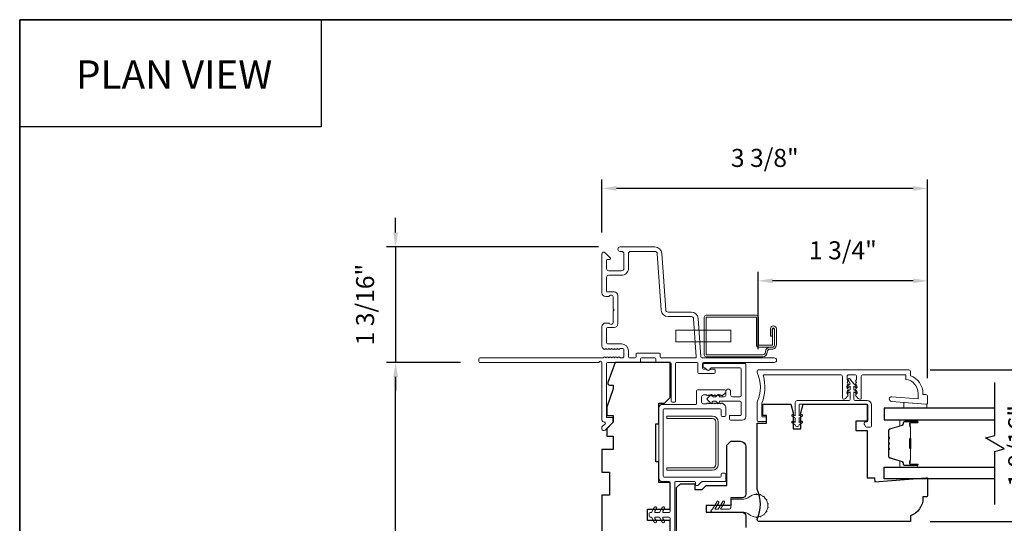
# Model space of a CAD drawing. Extents: x 2735 to 2891, y 1461 to 1520.
# Drawn here: x 2786 to 2796, y 1514 to 1520 of the extents above; entities that cross this region are included whole.
import ezdxf
from ezdxf.enums import TextEntityAlignment as Align

# ---------------------------------------------------------------- set-up
doc = ezdxf.new("R2010")
doc.units = 0
doc.header["$LTSCALE"] = 250
doc.header["$MEASUREMENT"] = 0
doc.header["$PDMODE"] = 3
doc.header["$PDSIZE"] = -2
doc.layers.get('DEFPOINTS').update_dxf_attribs({"color": 2, "linetype": 'CONTINUOUS'})
for name, color, linetype, lineweight in [('6', 6, 'CONTINUOUS', 5), ('8', 7, 'CONTINUOUS', 35), ('Butal', 9, 'CONTINUOUS', 15), ('Dimensions', 2, 'CONTINUOUS', 25), ('Frame & Sash Cladding', 3, 'CONTINUOUS', 15), ('Jamb Liner', 230, 'CONTINUOUS', 9), ('Nylon Clip', 6, 'CONTINUOUS', 15), ('Spacer Bar', 1, 'CONTINUOUS', 9), ('Sreen Frame', 30, 'CONTINUOUS', 9), ('TEXT', 7, 'CONTINUOUS', 35), ('Visible (ANSI)', 7, 'CONTINUOUS', 15), ('Weather-Strip', 6, 'CONTINUOUS', 9), ('Wood', 7, 'CONTINUOUS', 25)]:
    doc.layers.add(name, color=color, linetype=linetype, lineweight=lineweight)
doc.layers.add('7', color=7, linetype='CONTINUOUS')
doc.layers.add('Glass', color=1, linetype='CONTINUOUS')
doc.styles.add('BOLD', font='txt')
doc.styles.add('ROMANS', font='romans')
doc.dimstyles.new('LWDEC', dxfattribs={"dimscale": 0.1, "dimtxt": 2.5, "dimasz": 2, "dimexe": 1.25, "dimexo": 3, "dimgap": 2, "dimtad": 1, "dimtoh": 1, "dimdec": 4, "dimzin": 11, "dimdsep": 46, "dimlunit": 5, "dimtxsty": 'ROMANS', "dimcen": 0, "dimdle": 1.5, "dimazin": 0, "dimtfac": 0.03937, "dimtdec": 4, "dimtix": 1, "dimtmove": 0, "dimatfit": 3, "dimfxl": 0, "dimfrac": 2, "dimtzin": 0, "dimarcsym": 0})

# ---------------------------------------------------------------- blocks, each defined once
blk = doc.blocks.new('*D19')
at = {"layer": 'DEFPOINTS', "color": 0, "linetype": 'Continuous'}
for p in [(2792.278, 1517.356), (2789.944, 1516.155), (2790.82, 1516.155)]:
    blk.add_point(p, dxfattribs=at)
at = {"layer": 'Dimensions', "color": 0, "linetype": 'ByBlock', "lineweight": -2}
for p, q in [((2789.944, 1517.506), (2789.944, 1517.656)), ((2792.053, 1517.356), (2789.85, 1517.356)), ((2789.944, 1517.356), (2789.944, 1516.155)), ((2790.595, 1516.155), (2789.85, 1516.155)), ((2789.944, 1516.005), (2789.944, 1515.855))]:
    blk.add_line(p, q, dxfattribs=at)
at = {"layer": 'Dimensions', "color": 0, "linetype": 'Continuous'}
for points in [[(2789.919, 1517.506), (2789.969, 1517.506), (2789.944, 1517.356)], [(2789.919, 1516.005), (2789.969, 1516.005), (2789.944, 1516.155)]]:
    blk.add_solid(points, dxfattribs=at)
at = {"layer": 'Dimensions', "color": 0, "linetype": 'Continuous', "insert": (2789.651, 1516.756), "char_height": 0.1875, "attachment_point": 5, "rotation": 90, "style": 'ROMANS'}
blk.add_mtext('1 3/16"', dxfattribs=at)
blk = doc.blocks.new('*D20')
at = {"layer": 'DEFPOINTS', "color": 0, "linetype": 'Continuous'}
for p in [(2789.944, 1516.155), (2790.842, 1516.155), (2792.089, 1511.588)]:
    blk.add_point(p, dxfattribs=at)
at = {"layer": 'Dimensions', "color": 0, "linetype": 'ByBlock', "lineweight": -2}
for p, q in [((2790.617, 1516.155), (2789.85, 1516.155)), ((2789.944, 1511.738), (2789.944, 1516.005)), ((2791.864, 1511.588), (2789.85, 1511.588))]:
    blk.add_line(p, q, dxfattribs=at)
at = {"layer": 'Dimensions', "color": 0, "linetype": 'Continuous'}
for points in [[(2789.919, 1516.005), (2789.969, 1516.005), (2789.944, 1516.155)], [(2789.919, 1511.738), (2789.969, 1511.738), (2789.944, 1511.588)]]:
    blk.add_solid(points, dxfattribs=at)
at = {"layer": 'Dimensions', "color": 0, "linetype": 'Continuous', "insert": (2789.651, 1513.872), "char_height": 0.1875, "attachment_point": 5, "rotation": 90, "style": 'ROMANS'}
blk.add_mtext('4 9/16"', dxfattribs=at)
blk = doc.blocks.new('*D21')
at = {"layer": 'DEFPOINTS', "color": 0, "linetype": 'Continuous'}
for p in [(2793.713, 1517.003), (2793.713, 1516.067), (2795.475, 1515.766)]:
    blk.add_point(p, dxfattribs=at)
at = {"layer": 'Dimensions', "color": 0, "linetype": 'ByBlock', "lineweight": -2}
for p, q in [((2793.713, 1516.292), (2793.713, 1517.097)), ((2795.475, 1515.991), (2795.475, 1517.097)), ((2795.325, 1517.003), (2793.863, 1517.003))]:
    blk.add_line(p, q, dxfattribs=at)
at = {"layer": 'Dimensions', "color": 0, "linetype": 'Continuous'}
for points in [[(2793.863, 1517.028), (2793.863, 1516.978), (2793.713, 1517.003)], [(2795.325, 1517.028), (2795.325, 1516.978), (2795.475, 1517.003)]]:
    blk.add_solid(points, dxfattribs=at)
at = {"layer": 'Dimensions', "color": 0, "linetype": 'Continuous', "insert": (2794.594, 1517.296), "char_height": 0.1875, "attachment_point": 5, "style": 'ROMANS'}
blk.add_mtext('1 3/4"', dxfattribs=at)
blk = doc.blocks.new('*D22')
at = {"layer": 'DEFPOINTS', "color": 0, "linetype": 'Continuous'}
for p in [(2792.089, 1517.963), (2792.089, 1517.281), (2795.475, 1515.801)]:
    blk.add_point(p, dxfattribs=at)
at = {"layer": 'Dimensions', "color": 0, "linetype": 'ByBlock', "lineweight": -2}
for p, q in [((2792.089, 1517.506), (2792.089, 1518.056)), ((2795.475, 1516.026), (2795.475, 1518.056)), ((2795.325, 1517.963), (2792.239, 1517.963))]:
    blk.add_line(p, q, dxfattribs=at)
at = {"layer": 'Dimensions', "color": 0, "linetype": 'Continuous'}
for points in [[(2792.239, 1517.988), (2792.239, 1517.938), (2792.089, 1517.963)], [(2795.325, 1517.988), (2795.325, 1517.938), (2795.475, 1517.963)]]:
    blk.add_solid(points, dxfattribs=at)
at = {"layer": 'Dimensions', "color": 0, "linetype": 'Continuous', "insert": (2793.782, 1518.256), "char_height": 0.1875, "attachment_point": 5, "style": 'ROMANS'}
blk.add_mtext('3 3/8"', dxfattribs=at)
blk = doc.blocks.new('*D25')
at = {"layer": 'DEFPOINTS', "color": 0, "linetype": 'Continuous'}
for p in [(2795.278, 1516.077), (2795.278, 1514.502), (2796.724, 1514.502)]:
    blk.add_point(p, dxfattribs=at)
at = {"layer": 'Dimensions', "color": 0, "linetype": 'ByBlock', "lineweight": -2}
for p, q in [((2795.503, 1516.077), (2796.818, 1516.077)), ((2796.724, 1515.927), (2796.724, 1514.652)), ((2795.503, 1514.502), (2796.818, 1514.502))]:
    blk.add_line(p, q, dxfattribs=at)
at = {"layer": 'Dimensions', "color": 0, "linetype": 'Continuous'}
for points in [[(2796.699, 1515.927), (2796.749, 1515.927), (2796.724, 1516.077)], [(2796.699, 1514.652), (2796.749, 1514.652), (2796.724, 1514.502)]]:
    blk.add_solid(points, dxfattribs=at)
at = {"layer": 'Dimensions', "color": 0, "linetype": 'Continuous', "insert": (2796.431, 1515.289), "char_height": 0.1875, "attachment_point": 5, "rotation": 90, "style": 'ROMANS'}
blk.add_mtext('1 9/16"', dxfattribs=at)

msp = doc.modelspace()

# ---------------------------------------------------------------- linework, layer by layer
at = {"layer": '6'}
msp.add_lwpolyline([(2795.46524, 1515.72217), (2795.4554, 1515.72217), (2795.22902, 1515.73999), (2795.22902, 1515.68093), (2795.46524, 1515.68093)], close=True, dxfattribs=at)
at = {"layer": '7', "color": 1, "linetype": 'Continuous'}
msp.add_lwpolyline([(2786.03554, 1519.71655), (2789.17139, 1519.71655), (2789.17139, 1518.6047), (2786.03554, 1518.6047)], close=True, dxfattribs=at)
at = {"layer": '7', "flags": 128}
msp.add_lwpolyline([(2796.17388, 1514.68031), (2796.17388, 1515.23092), (2796.27231, 1515.25729), (2796.07546, 1515.37094), (2796.17388, 1515.39732), (2796.17388, 1515.94793)], dxfattribs=at)
at = {"layer": '8', "linetype": 'Continuous'}
msp.add_lwpolyline([(2786.03554, 1519.71655), (2805.24806, 1519.71655), (2805.24806, 1497.59065), (2786.03554, 1497.59065)], close=True, dxfattribs=at)
at = {"layer": 'Butal'}
for points in [[(2795.35932, 1515.55889), (2795.19481, 1515.55889, 0.41421356), (2795.18497, 1515.54904), (2795.18497, 1515.49688), (2795.209, 1515.50423, 0.32975055), (2795.21946, 1515.51838), (2795.21946, 1515.52306, -0.41421356), (2795.23954, 1515.54314), (2795.36916, 1515.54314), (2795.36916, 1515.54904, 0.41421356)], [(2795.35932, 1515.06735), (2795.19481, 1515.06735, -0.41421356), (2795.18497, 1515.07719), (2795.18497, 1515.12935), (2795.209, 1515.12201, -0.32975055), (2795.21946, 1515.10786), (2795.21946, 1515.10318, 0.41421356), (2795.23954, 1515.0831), (2795.36916, 1515.0831), (2795.36916, 1515.07719, -0.41421356)]]:
    msp.add_lwpolyline(points, format="xyb", close=True, dxfattribs=at)
at = {"layer": 'Frame & Sash Cladding'}
for points in [[(2792.10967, 1516.20982), (2792.10427, 1516.20499, -0.18448309), (2792.09771, 1516.20248), (2790.81959, 1516.20248, 0.41421356), (2790.80975, 1516.19264), (2790.80975, 1516.16508, 0.41421356), (2790.81959, 1516.15524), (2792.05827, 1516.15524, -0.88101769), (2792.08927, 1516.1513), (2792.08927, 1515.5587, 0.43506026), (2792.11456, 1515.53514, -0.6940335), (2792.12221, 1515.51836), (2792.09215, 1515.4883, 0.19891237), (2792.08927, 1515.48134), (2792.08927, 1515.46627, 0.66817864), (2792.12288, 1515.45235), (2792.19859, 1515.52807, 0.19891237), (2792.20148, 1515.53502), (2792.20148, 1515.57453, 0.41421356), (2792.19163, 1515.58438), (2792.13651, 1515.58438), (2792.13651, 1516.1454, -0.41421356), (2792.14636, 1516.15524), (2792.481, 1516.15524, 0.41421356), (2792.49084, 1516.16508), (2792.49084, 1516.19264, -0.41421356), (2792.50069, 1516.20248), (2792.63848, 1516.20248, -0.41421356), (2792.64832, 1516.19264), (2792.64832, 1516.16508, 0.41421356), (2792.65817, 1516.15524), (2792.79793, 1516.15524, -0.41421356), (2792.80777, 1516.1454), (2792.80777, 1515.7517, 0.41421356), (2792.81761, 1515.74186), (2792.84517, 1515.74186, 0.41421356), (2792.85502, 1515.7517), (2792.85502, 1516.1454, -0.41421356), (2792.86486, 1516.15524), (2793.07746, 1516.15524, -0.41421356), (2793.0873, 1516.1454), (2793.0873, 1516.04894, 0.41421356), (2793.09714, 1516.0391), (2793.25462, 1516.0391, 0.41421356), (2793.26446, 1516.04894), (2793.26446, 1516.0765, 0.41421356), (2793.25462, 1516.08634), (2793.22066, 1516.08634, 0.23993165), (2793.2127, 1516.08229, -0.50917508), (2793.17449, 1516.08229, 0.23993165), (2793.16653, 1516.08634), (2793.14438, 1516.08634, -0.41421356), (2793.13454, 1516.09619), (2793.13454, 1516.1454, -0.41421356), (2793.14438, 1516.15524), (2793.8806, 1516.15524, 1), (2793.8806, 1516.20248), (2793.12697, 1516.20248, -0.39391048), (2793.11716, 1516.21164), (2793.08909, 1516.61294, 0.39391048), (2793.0184, 1516.67886), (2792.77591, 1516.67886, -0.39391064), (2792.75235, 1516.70084), (2792.71114, 1517.2901, 0.39391061), (2792.64045, 1517.35602), (2792.27825, 1517.35602, 1), (2792.27825, 1517.30878), (2792.29399, 1517.30878, -0.41421356), (2792.31762, 1517.28516), (2792.31762, 1517.13162, -0.41421356), (2792.29399, 1517.10799), (2792.16014, 1517.10799, -0.41421356), (2792.13651, 1517.13162), (2792.13651, 1517.21626, -0.41421356), (2792.14636, 1517.2261), (2792.16815, 1517.2261, 0.66817864), (2792.17511, 1517.24291), (2792.12288, 1517.29514, 0.66817864), (2792.08927, 1517.28122), (2792.08927, 1516.87965, 0.41421356), (2792.12864, 1516.84028), (2792.1567, 1516.84028, 0.23993165), (2792.16466, 1516.84433, -0.72633003), (2792.20738, 1516.83044), (2792.20738, 1516.71233), (2792.21722, 1516.70248), (2792.20738, 1516.69264), (2792.20738, 1516.57453, -0.72633003), (2792.16466, 1516.56064, 0.23993165), (2792.1567, 1516.56469), (2792.12864, 1516.56469, 0.41421356), (2792.08927, 1516.52532), (2792.08927, 1516.32062, 0.21342177), (2792.09583, 1516.30595), (2792.10967, 1516.29357, 0.38196601), (2792.12279, 1516.29357), (2792.13099, 1516.30091), (2792.13919, 1516.29357, 0.38196601), (2792.15232, 1516.29357), (2792.16052, 1516.30091), (2792.16872, 1516.29357, 0.38196625), (2792.18185, 1516.29357), (2792.19005, 1516.30091), (2792.19825, 1516.29357, 0.38196601), (2792.21137, 1516.29357), (2792.21957, 1516.30091), (2792.22778, 1516.29357, 0.38196601), (2792.2409, 1516.29357), (2792.2491, 1516.30091), (2792.2573, 1516.29357, 0.38196601), (2792.27043, 1516.29357), (2792.27863, 1516.30091), (2792.29793, 1516.30091, -0.41421356), (2792.31762, 1516.28122), (2792.31762, 1516.22217, -0.41421356), (2792.29793, 1516.20248), (2792.27863, 1516.20248), (2792.27043, 1516.20982, 0.38196601), (2792.2573, 1516.20982), (2792.2491, 1516.20248), (2792.2409, 1516.20982, 0.38196601), (2792.22778, 1516.20982), (2792.21957, 1516.20248), (2792.21137, 1516.20982, 0.38196601), (2792.19825, 1516.20982), (2792.19005, 1516.20248), (2792.18185, 1516.20982, 0.38196625), (2792.16872, 1516.20982), (2792.16052, 1516.20248), (2792.15232, 1516.20982, 0.38196601), (2792.13919, 1516.20982), (2792.13099, 1516.20248), (2792.12279, 1516.20982, 0.38196601), (2792.10967, 1516.20982)], [(2793.70423, 1515.74152, 0.20513351), (2793.70423, 1516.05152, -0.10150988), (2793.70344, 1516.0554), (2793.70344, 1516.06666, -0.41421356), (2793.71328, 1516.0765), (2795.27823, 1516.0765, -0.41421356), (2795.29792, 1516.05682), (2795.29792, 1516.01745, -0.31296265), (2795.42587, 1515.83305), (2795.42587, 1515.8206), (2795.4554, 1515.8206, -0.41421356), (2795.47508, 1515.80091), (2795.47508, 1515.73201, -0.41421356), (2795.46524, 1515.72217), (2795.4554, 1515.72217), (2795.09914, 1515.75021, -1), (2795.103, 1515.79927), (2795.37666, 1515.77773), (2795.37666, 1515.83305, 0.3755653), (2795.24871, 1515.97937), (2795.24871, 1516.02729), (2794.80548, 1516.02729, 0.41421356), (2794.7858, 1516.0076), (2794.7858, 1515.7837, -0.41421356), (2794.77595, 1515.77386), (2794.76852, 1515.77386, -0.21342177), (2794.75385, 1515.78042), (2794.72925, 1515.80793, -0.38196601), (2794.72925, 1515.82105), (2794.73658, 1515.82925), (2794.72925, 1515.83745, -0.38196601), (2794.72925, 1515.85058), (2794.73658, 1515.85878), (2794.72925, 1515.86698, -0.38196625), (2794.72925, 1515.8801), (2794.73658, 1515.88831), (2794.72925, 1515.89651, -0.38196601), (2794.72925, 1515.90963), (2794.73658, 1515.91783), (2794.72925, 1515.92604, -0.38196601), (2794.72925, 1515.93916), (2794.73658, 1515.94736), (2794.72925, 1515.95556, -0.38196601), (2794.72925, 1515.96869), (2794.73658, 1515.97689), (2794.73658, 1516.0076, 0.41421356), (2794.7169, 1516.02729), (2794.65784, 1516.02729, 0.41421356), (2794.63816, 1516.0076), (2794.63816, 1515.97689), (2794.64549, 1515.96869, -0.38196601), (2794.64549, 1515.95556), (2794.63816, 1515.94736), (2794.64549, 1515.93916, -0.38196601), (2794.64549, 1515.92604), (2794.63816, 1515.91783), (2794.64549, 1515.90963, -0.38196601), (2794.64549, 1515.89651), (2794.63816, 1515.88831), (2794.64549, 1515.8801, -0.38196625), (2794.64549, 1515.86698), (2794.63816, 1515.85878), (2794.64549, 1515.85058, -0.38196601), (2794.64549, 1515.83745), (2794.63816, 1515.82925), (2794.64549, 1515.82105, -0.38196601), (2794.64549, 1515.80793), (2794.62089, 1515.78042, -0.21342177), (2794.60622, 1515.77386), (2794.59879, 1515.77386, -0.41421356), (2794.58895, 1515.7837), (2794.58895, 1516.0076, 0.41421356), (2794.56926, 1516.02729), (2793.77659, 1516.02729, 0.49618807), (2793.76711, 1516.01481, -0.16501419), (2793.75139, 1515.73191, 0.09593882), (2793.75068, 1515.72824), (2793.75068, 1515.59816, 0.41421356), (2793.76052, 1515.58831), (2793.79005, 1515.58831, -0.41421356), (2793.79989, 1515.57847), (2793.79989, 1515.55091, -0.41421356), (2793.79005, 1515.54107), (2793.71328, 1515.54107, -0.41421356), (2793.70344, 1515.55091), (2793.70344, 1515.73765, -0.10150988), (2793.70423, 1515.74152)]]:
    msp.add_lwpolyline(points, format="xyb", dxfattribs=at)
for points in [[(2792.36486, 1516.27729, 0.41421356), (2792.29399, 1516.34815), (2792.14636, 1516.34815, -0.41421356), (2792.13651, 1516.358), (2792.13651, 1516.5076, -0.41421356), (2792.14636, 1516.51744), (2792.21525, 1516.51744, 0.41421356), (2792.25462, 1516.55681), (2792.25462, 1516.84815, 0.41421356), (2792.21525, 1516.88752), (2792.14636, 1516.88752, -0.41421356), (2792.13651, 1516.89736), (2792.13651, 1517.03713, -0.41421356), (2792.16014, 1517.06075), (2792.29399, 1517.06075, 0.41421363), (2792.36486, 1517.13162), (2792.36486, 1517.28516, -0.41421356), (2792.38848, 1517.30878), (2792.64045, 1517.30878, -0.39391048), (2792.66401, 1517.28681), (2792.70522, 1516.69754, 0.39391024), (2792.77591, 1516.63162), (2793.0184, 1516.63162, -0.39391048), (2793.04197, 1516.60964), (2793.0697, 1516.21301, -0.43481237), (2793.05988, 1516.20248), (2792.70541, 1516.20248, -0.41421356), (2792.69557, 1516.21233), (2792.69557, 1516.23989, 0.41421356), (2792.68573, 1516.24973), (2792.45344, 1516.24973, 0.41421356), (2792.4436, 1516.23989), (2792.4436, 1516.21233, -0.41421356), (2792.43376, 1516.20248), (2792.3747, 1516.20248, -0.41421356), (2792.36486, 1516.21233)], [(2793.29423, 1515.73107, 0.67450844), (2793.30777, 1515.73654), (2793.30777, 1515.74383, -0.41421356), (2793.31564, 1515.7517), (2793.52627, 1515.7517, -0.41421356), (2793.53612, 1515.74186), (2793.53612, 1515.61194, -0.41421356), (2793.52627, 1515.60209), (2793.41407, 1515.60209), (2793.41407, 1515.56469, 0.41421356), (2793.42391, 1515.55485), (2793.54793, 1515.55485, 0.41421356), (2793.58336, 1515.59028), (2793.58336, 1516.13556, 0.41421356), (2793.57352, 1516.1454), (2793.15029, 1516.1454, 0.41421356), (2793.14045, 1516.13556), (2793.14045, 1516.108, 0.41421356), (2793.15029, 1516.09815), (2793.15964, 1516.09815, -0.32924442), (2793.16905, 1516.09121, 0.73854895), (2793.21421, 1516.09121, -0.32924442), (2793.22361, 1516.09815), (2793.52627, 1516.09815, -0.41421356), (2793.53612, 1516.08831), (2793.53612, 1515.80879, -0.41421356), (2793.52627, 1515.79894), (2793.44556, 1515.79894, -0.41421356), (2793.42588, 1515.81863), (2793.42588, 1515.85406, 1), (2793.37864, 1515.85406), (2793.37864, 1515.81863, -0.41421356), (2793.35895, 1515.79894), (2793.31564, 1515.79894, -0.41421356), (2793.30777, 1515.80682), (2793.30777, 1515.8141, 0.67450852), (2793.29423, 1515.81957), (2793.27663, 1515.80135, -0.2034523), (2793.27097, 1515.79894), (2793.24159, 1515.79894, -0.41421356), (2793.23372, 1515.80682), (2793.23372, 1515.8141, 0.67450852), (2793.22018, 1515.81957), (2793.18273, 1515.78079, 0.40402623), (2793.18273, 1515.76985), (2793.22018, 1515.73107, 0.67450852), (2793.23372, 1515.73654), (2793.23372, 1515.74383, -0.41421356), (2793.24159, 1515.7517), (2793.27097, 1515.7517, -0.20345224), (2793.27663, 1515.7493)]]:
    msp.add_lwpolyline(points, format="xyb", close=True, dxfattribs=at)
at = {"layer": 'Glass'}
for points in [[(2796.17388, 1515.68093), (2795.02233, 1515.68093), (2795.02233, 1515.55889), (2796.17388, 1515.55889)], [(2796.17388, 1514.9453), (2795.02233, 1514.9453), (2795.02233, 1515.06735), (2796.17388, 1515.06735)]]:
    msp.add_lwpolyline(points, dxfattribs=at)
at = {"layer": 'Jamb Liner'}
msp.add_lwpolyline([(2792.79793, 1513.65643), (2792.79793, 1514.53832, 0.41421356), (2792.78809, 1514.54816), (2792.73167, 1514.54816, 0.57735027), (2792.72314, 1514.5334), (2792.73789, 1514.50786, -1), (2792.71624, 1514.49536), (2792.68575, 1514.54816), (2792.64899, 1514.54816, 0.57735027), (2792.64047, 1514.5334), (2792.65521, 1514.50786, -1), (2792.63356, 1514.49536), (2792.60307, 1514.54816), (2792.59124, 1514.54816, -0.41421356), (2792.58139, 1514.558), (2792.58139, 1514.58556, -0.41421356), (2792.59124, 1514.5954), (2792.60307, 1514.5954), (2792.63356, 1514.64821, -1), (2792.65521, 1514.63571), (2792.64047, 1514.61017, 0.57735027), (2792.64899, 1514.5954), (2792.68575, 1514.5954), (2792.71624, 1514.64821, -1), (2792.73789, 1514.63571), (2792.72314, 1514.61017, 0.57735027), (2792.73167, 1514.5954), (2792.78809, 1514.5954, 0.41421356), (2792.79793, 1514.60525), (2792.79793, 1514.90643, 0.41421356), (2792.78809, 1514.91627), (2792.71919, 1514.91627, -0.41421356), (2792.67982, 1514.95564), (2792.67982, 1515.68005, -0.41421356), (2792.71919, 1515.71942), (2793.06368, 1515.71942, 0.41421356), (2793.07352, 1515.72926), (2793.07352, 1515.85918, -0.41421356), (2793.08336, 1515.86902), (2793.36683, 1515.86902, -0.41421356), (2793.37667, 1515.85918), (2793.37667, 1515.84934, -0.20969564), (2793.37032, 1515.83486), (2793.34396, 1515.8106, -0.38606923), (2793.33074, 1515.81051), (2793.32254, 1515.81784), (2793.31433, 1515.81051, -0.38198752), (2793.30121, 1515.81051), (2793.29301, 1515.81784), (2793.28481, 1515.81051, -0.38198752), (2793.27168, 1515.81051), (2793.26348, 1515.81784), (2793.25528, 1515.81051, -0.38198752), (2793.24216, 1515.81051), (2793.23396, 1515.81784), (2793.22576, 1515.81051, -0.38198752), (2793.21263, 1515.81051), (2793.20443, 1515.81784), (2793.19623, 1515.81051, -0.38198752), (2793.18311, 1515.81051), (2793.1749, 1515.81784), (2793.14439, 1515.81784, 0.4142135), (2793.1247, 1515.79816), (2793.1247, 1515.74304, 0.41421356), (2793.14439, 1515.72336), (2793.1749, 1515.72336), (2793.18311, 1515.73069, -0.38198752), (2793.19623, 1515.73069), (2793.20443, 1515.72336), (2793.21263, 1515.73069, -0.38198752), (2793.22576, 1515.73069), (2793.23396, 1515.72336), (2793.24216, 1515.73069, -0.38198752), (2793.25528, 1515.73069), (2793.26348, 1515.72336), (2793.27168, 1515.73069, -0.38198752), (2793.28481, 1515.73069), (2793.29301, 1515.72336), (2793.30121, 1515.73069, -0.38198752), (2793.31433, 1515.73069), (2793.32254, 1515.72336), (2793.33074, 1515.73069, -0.38606923), (2793.34396, 1515.7306), (2793.37032, 1515.70634, -0.20969564), (2793.37667, 1515.69186), (2793.37667, 1515.60328, -0.41421356), (2793.36683, 1515.59343), (2793.33927, 1515.59343, -0.41421356), (2793.32942, 1515.60328), (2793.32942, 1515.66233, 0.41421356), (2793.31958, 1515.67217), (2792.73691, 1515.67217, 0.41421356), (2792.72706, 1515.66233), (2792.72706, 1514.97336, 0.41421356), (2792.73691, 1514.96351), (2793.31958, 1514.96351, 0.41421356), (2793.32942, 1514.97336), (2793.32942, 1514.99304, -0.41421356), (2793.33927, 1515.00288), (2793.36683, 1515.00288, -0.41421356), (2793.37667, 1514.99304), (2793.37667, 1514.92611, -0.41421356), (2793.36683, 1514.91627), (2793.13114, 1514.91627, 0.19891237), (2793.12418, 1514.91339), (2793.09058, 1514.87978, -0.19891237), (2793.08362, 1514.8769), (2793.07155, 1514.8769, -0.41421356), (2793.06171, 1514.88674), (2793.06171, 1514.90643, 0.41421356), (2793.05187, 1514.91627), (2792.85502, 1514.91627, 0.41421356), (2792.84517, 1514.90643), (2792.84517, 1514.13084, 0.41421356)], format="xyb", dxfattribs=at)
at = {"layer": 'Nylon Clip'}
msp.add_lwpolyline([(2794.85452, 1515.54926, -0.41421356), (2794.84271, 1515.53745), (2794.82696, 1515.53745, 0.41421356), (2794.81515, 1515.52564), (2794.81515, 1515.51776, 0.15391472), (2794.81729, 1515.51099), (2794.83383, 1515.48737, 0.24469844), (2794.8435, 1515.48233), (2794.87814, 1515.48233, 0.41421356), (2794.88995, 1515.49414), (2794.88995, 1515.71461, 0.41421356), (2794.84665, 1515.75792), (2794.72066, 1515.75792, -0.41421356), (2794.70885, 1515.76973), (2794.70885, 1515.84806), (2794.7288, 1515.8341, 1), (2794.74009, 1515.85022), (2794.70885, 1515.87209), (2794.70885, 1515.90712), (2794.7288, 1515.89315, 1), (2794.74009, 1515.90928), (2794.70885, 1515.93115), (2794.66714, 1515.9863, 0.88388574), (2794.65023, 1515.97652), (2794.66948, 1515.93115), (2794.63825, 1515.90928, 1), (2794.64954, 1515.89315), (2794.66948, 1515.90712), (2794.66948, 1515.87209), (2794.63825, 1515.85022, 0.99998386), (2794.64954, 1515.8341), (2794.66948, 1515.84806), (2794.66948, 1515.76973, -0.41421356), (2794.65767, 1515.75792), (2794.1183, 1515.75792, 0.41421356), (2794.09862, 1515.73823), (2794.09862, 1515.59888), (2794.07867, 1515.61285, 1), (2794.06738, 1515.59672), (2794.09862, 1515.57485), (2794.09862, 1515.52998), (2794.07867, 1515.54395, 1), (2794.06738, 1515.52782), (2794.09862, 1515.50595, 1), (2794.13799, 1515.50595), (2794.16922, 1515.52782, 1), (2794.15793, 1515.54395), (2794.13799, 1515.52998), (2794.13799, 1515.57485), (2794.16922, 1515.59672, 1), (2794.15793, 1515.61285), (2794.13799, 1515.59888), (2794.13799, 1515.71264, -0.41421356), (2794.14783, 1515.72249), (2794.84271, 1515.72249, -0.41421356), (2794.85452, 1515.71068)], format="xyb", close=True, dxfattribs=at)
at = {"layer": 'Spacer Bar'}
for points in [[(2795.07136, 1515.24564), (2795.07136, 1515.18005, 0.32975055), (2795.0821, 1515.16553), (2795.21043, 1515.12629, -0.32975055), (2795.22436, 1515.10747), (2795.22436, 1515.10278, 0.41421356), (2795.23954, 1515.0876), (2795.36916, 1515.0876, 1), (2795.36916, 1515.0936), (2795.29719, 1515.0936, -0.41421356), (2795.28538, 1515.10541), (2795.28538, 1515.12416), (2795.28988, 1515.12416), (2795.28988, 1515.104, 0.41421356), (2795.29578, 1515.0981), (2795.36916, 1515.0981, -1), (2795.36916, 1515.0831), (2795.23954, 1515.0831, -0.41421356), (2795.21986, 1515.10278), (2795.21986, 1515.10747, 0.32975055), (2795.20911, 1515.12199), (2795.08079, 1515.16122, -0.32975055), (2795.06686, 1515.18005), (2795.06686, 1515.24564, -0.2262769), (2795.06871, 1515.24952), (2795.07206, 1515.25223, 0.47697553), (2795.07206, 1515.26), (2795.06871, 1515.26272, -0.2262769), (2795.06686, 1515.2666), (2795.06686, 1515.30264, -0.2262769), (2795.06871, 1515.30652), (2795.07206, 1515.30923, 0.47697553), (2795.07206, 1515.317), (2795.06871, 1515.31972, -0.2262769), (2795.06686, 1515.3236), (2795.06686, 1515.35964, -0.2262769), (2795.06871, 1515.36352), (2795.07206, 1515.36623, 0.47697553), (2795.07206, 1515.374), (2795.06871, 1515.37672, -0.2262769), (2795.06686, 1515.3806), (2795.06686, 1515.44619, -0.32975055), (2795.08079, 1515.46502), (2795.20911, 1515.50425, 0.32975055), (2795.21986, 1515.51877), (2795.21986, 1515.52345, -0.41421356), (2795.23954, 1515.54314), (2795.36916, 1515.54314, -1), (2795.36916, 1515.52814), (2795.29578, 1515.52814, 0.41421356), (2795.28988, 1515.52223), (2795.28988, 1515.50208), (2795.28538, 1515.50208), (2795.28538, 1515.52083, -0.41421356), (2795.29719, 1515.53264), (2795.36916, 1515.53264, 1), (2795.36916, 1515.53864), (2795.23954, 1515.53864, 0.41421356), (2795.22436, 1515.52345), (2795.22436, 1515.51877, -0.32975055), (2795.21043, 1515.49994), (2795.0821, 1515.46071, 0.32975055), (2795.07136, 1515.44619), (2795.07136, 1515.3806, 0.2262769), (2795.07154, 1515.38021), (2795.07489, 1515.3775, -0.47697553), (2795.07489, 1515.36274), (2795.07154, 1515.36002, 0.2262769), (2795.07136, 1515.35964), (2795.07136, 1515.32366, 0.25663287), (2795.07154, 1515.32321), (2795.07489, 1515.3205, -0.47697553), (2795.07489, 1515.30574), (2795.07154, 1515.30302, 0.2262769), (2795.07136, 1515.30264), (2795.07136, 1515.26666, 0.25663287), (2795.07154, 1515.26621), (2795.07489, 1515.2635, -0.47697553), (2795.07489, 1515.24874), (2795.07154, 1515.24603, 0.2262769)], [(2795.07136, 1515.3806), (2795.07136, 1515.44619, -0.32975055), (2795.0821, 1515.46071), (2795.21043, 1515.49994, 0.32975055), (2795.22436, 1515.51877), (2795.22436, 1515.52345, -0.41421356), (2795.23954, 1515.53864), (2795.36916, 1515.53864, -1), (2795.36916, 1515.53264), (2795.29719, 1515.53264, 0.41421356), (2795.28538, 1515.52083), (2795.28538, 1515.50208), (2795.28988, 1515.50208), (2795.28988, 1515.52223, -0.41421356), (2795.29578, 1515.52814), (2795.36916, 1515.52814, 1), (2795.36916, 1515.54314), (2795.23954, 1515.54314, 0.41421356), (2795.21986, 1515.52345), (2795.21986, 1515.51877, -0.32975055), (2795.20911, 1515.50425), (2795.08079, 1515.46502, 0.32975055), (2795.06686, 1515.44619), (2795.06686, 1515.3806, 0.2262769), (2795.06871, 1515.37672), (2795.07206, 1515.374, -0.47697553), (2795.07206, 1515.36623), (2795.06871, 1515.36352, 0.2262769), (2795.06686, 1515.35964), (2795.06686, 1515.3236, 0.2262769), (2795.06871, 1515.31972), (2795.07206, 1515.317, -0.47697553), (2795.07206, 1515.30923), (2795.06871, 1515.30652, 0.2262769), (2795.06686, 1515.30264), (2795.06686, 1515.2666, 0.2262769), (2795.06871, 1515.26272), (2795.07206, 1515.26, -0.47697553), (2795.07206, 1515.25223), (2795.06871, 1515.24952, 0.2262769), (2795.06686, 1515.24564), (2795.06686, 1515.18005, 0.32975055), (2795.08079, 1515.16122), (2795.20911, 1515.12199, -0.32975055), (2795.21986, 1515.10747), (2795.21986, 1515.10278, 0.41421356), (2795.23954, 1515.0831), (2795.36916, 1515.0831, 1), (2795.36916, 1515.0981), (2795.29578, 1515.0981, -0.41421356), (2795.28988, 1515.104), (2795.28988, 1515.12416), (2795.28538, 1515.12416), (2795.28538, 1515.10541, 0.41421356), (2795.29719, 1515.0936), (2795.36916, 1515.0936, -1), (2795.36916, 1515.0876), (2795.23954, 1515.0876, -0.41421356), (2795.22436, 1515.10278), (2795.22436, 1515.10747, 0.32975055), (2795.21043, 1515.12629), (2795.0821, 1515.16553, -0.32975055), (2795.07136, 1515.18005), (2795.07136, 1515.24564, -0.2262769), (2795.07154, 1515.24603), (2795.07489, 1515.24874, 0.47697553), (2795.07489, 1515.2635), (2795.07154, 1515.26621, -0.2262769), (2795.07136, 1515.2666), (2795.07136, 1515.30258, -0.25663287), (2795.07154, 1515.30302), (2795.07489, 1515.30574, 0.47697553), (2795.07489, 1515.3205), (2795.07154, 1515.32321, -0.2262769), (2795.07136, 1515.3236), (2795.07136, 1515.35958, -0.25663287), (2795.07154, 1515.36002), (2795.07489, 1515.36274, 0.47697553), (2795.07489, 1515.3775), (2795.07154, 1515.38021, -0.2262769)], [(2795.29188, 1515.51953), (2795.29188, 1515.49467, 0.22906983), (2795.2948, 1515.48834, -0.22448136), (2795.29736, 1515.48293), (2795.29736, 1515.36977, -0.28963953), (2795.29336, 1515.36345, 0.27273596), (2795.28738, 1515.35461), (2795.28738, 1515.27162, 0.27273609), (2795.29336, 1515.26279, -0.28963953), (2795.29736, 1515.25647), (2795.29736, 1515.1433, -0.22448136), (2795.2948, 1515.13789, 0.22906983), (2795.29188, 1515.13157), (2795.29188, 1515.10671), (2795.28988, 1515.10671), (2795.28988, 1515.13156, -0.22858496), (2795.29353, 1515.13944, 0.22448136), (2795.29536, 1515.1433), (2795.29536, 1515.25647, 0.28963953), (2795.2925, 1515.26098, -0.27414127), (2795.28538, 1515.27156), (2795.28538, 1515.35467, -0.27414127), (2795.2925, 1515.36525, 0.28963953), (2795.29536, 1515.36977), (2795.29536, 1515.48293, 0.22448136), (2795.29353, 1515.4868, -0.22858496), (2795.28988, 1515.49468), (2795.28988, 1515.51953)]]:
    msp.add_lwpolyline(points, format="xyb", close=True, dxfattribs=at)
msp.add_lwpolyline([(2795.29536, 1515.36973, 0.00188508), (2795.29536, 1515.36977), (2795.29536, 1515.48293, 0.22448136), (2795.29353, 1515.4868, -0.22858496), (2795.28988, 1515.49468), (2795.28988, 1515.51953), (2795.29188, 1515.51953), (2795.29188, 1515.49467, 0.22906983), (2795.2948, 1515.48834, -0.22448136), (2795.29736, 1515.48293), (2795.29736, 1515.36977, 0.21424516), (2795.29801, 1515.36832, -0.21424516), (2795.30036, 1515.36309), (2795.30036, 1515.26315, -0.21424516), (2795.29801, 1515.25792, 0.21424516), (2795.29736, 1515.25647), (2795.29736, 1515.1433, -0.22448136), (2795.2948, 1515.13789, 0.22906983), (2795.29188, 1515.13157), (2795.29188, 1515.10671), (2795.28988, 1515.10671), (2795.28988, 1515.13156, -0.22858496), (2795.29353, 1515.13944, 0.22448136), (2795.29536, 1515.1433), (2795.29536, 1515.25647, -0.21424516), (2795.29668, 1515.25941, 0.21424516), (2795.29836, 1515.26315), (2795.29836, 1515.36309, 0.21424516), (2795.29668, 1515.36683, -0.21424516), (2795.29536, 1515.36977)], format="xyb", dxfattribs=at)
at = {"layer": 'Sreen Frame'}
msp.add_lwpolyline([(2793.80816, 1516.26626, -0.41421356), (2793.83533, 1516.29343), (2793.85547, 1516.29343, 0.41432437), (2793.90232, 1516.3403), (2793.90226, 1516.50484, 1), (2793.84083, 1516.50484), (2793.84083, 1516.4265), (2793.86051, 1516.4265), (2793.86051, 1516.50484, -1), (2793.88257, 1516.50484), (2793.88264, 1516.33398, -0.41421356), (2793.86177, 1516.31311), (2793.83533, 1516.31311, 0.41421356), (2793.78848, 1516.26626), (2793.78848, 1516.26154, -0.41421356), (2793.76131, 1516.23437), (2793.17686, 1516.23437, -0.41421356), (2793.17194, 1516.2393), (2793.17194, 1516.62, -0.41421356), (2793.17686, 1516.62492), (2793.69084, 1516.62492, -0.41421356), (2793.69576, 1516.62), (2793.69576, 1516.33398, 0.41421356), (2793.71545, 1516.3143), (2793.86177, 1516.3143, 0.41421356), (2793.88145, 1516.33398), (2793.88145, 1516.50484), (2793.86177, 1516.50484), (2793.86177, 1516.3391, -0.41421356), (2793.85665, 1516.33398), (2793.72037, 1516.33398, -0.41421356), (2793.71545, 1516.3389), (2793.71545, 1516.62492, 0.41421356), (2793.69576, 1516.64461), (2793.17194, 1516.64461, 0.41421356), (2793.15226, 1516.62492), (2793.15226, 1516.23437, 0.41421356), (2793.17194, 1516.21469), (2793.76131, 1516.21469, 0.41421356), (2793.80816, 1516.26154)], format="xyb", close=True, dxfattribs=at)
msp.add_lwpolyline([(2793.42874, 1516.37059), (2793.42874, 1516.4887), (2792.85788, 1516.4887), (2792.85788, 1516.37059)], close=True, dxfattribs=at)
at = {"layer": 'Visible (ANSI)'}
msp.add_lwpolyline([(2793.27393, 1515.09438), (2793.27393, 1515.53638, 0.41421356), (2793.23793, 1515.57238), (2792.76293, 1515.57238), (2792.76293, 1515.59638), (2793.23793, 1515.59638, -0.41421356), (2793.29793, 1515.53638), (2793.29793, 1515.09438, -0.41421356), (2793.23793, 1515.03438), (2792.76293, 1515.03438), (2792.76293, 1515.05838), (2793.23793, 1515.05838, 0.41421356)], format="xyb", close=True, dxfattribs=at)
at = {"layer": 'Weather-Strip'}
msp.add_lwpolyline([(2793.79981, 1514.6116, -1.0213955), (2793.79481, 1514.60294, -0.06619464), (2793.7748, 1514.57909, -1.0213955), (2793.76714, 1514.57266, -0.06619464), (2793.74017, 1514.55709, -1.0213955), (2793.73078, 1514.55367, -0.06619464), (2793.70011, 1514.54827, -1.0213955), (2793.69012, 1514.54827, -0.17175919), (2793.61699, 1514.57769, 0.18267581), (2793.56491, 1514.59737), (2793.23842, 1514.59737, -1), (2793.23842, 1514.62887), (2793.28559, 1514.71056, -1), (2793.30264, 1514.70072), (2793.26115, 1514.62887), (2793.29748, 1514.62887), (2793.34464, 1514.71056, -1), (2793.36169, 1514.70072), (2793.32021, 1514.62887), (2793.41219, 1514.62887, 0.41421356), (2793.42785, 1514.64453), (2793.42785, 1514.71951, -0.41421356), (2793.44351, 1514.73517), (2793.56491, 1514.73517, 0.18267581), (2793.61699, 1514.75485, -0.17175919), (2793.69012, 1514.78427, -1.0213955), (2793.70011, 1514.78427, -0.06619464), (2793.73078, 1514.77887, -1.0213955), (2793.74017, 1514.77545, -0.06619464), (2793.76714, 1514.75988, -1.0213955), (2793.7748, 1514.75345, -0.06619464), (2793.79481, 1514.7296, -1.0213955), (2793.79981, 1514.72094, -0.06619464), (2793.81046, 1514.69168, -1.0213955), (2793.81219, 1514.68184, -0.06619464), (2793.81219, 1514.6507, -1.0213955), (2793.81046, 1514.64086, -0.06619464)], format="xyb", close=True, dxfattribs=at)
at = {"layer": 'Wood'}
for points in [[(2792.79793, 1513.68478), (2792.79793, 1514.51273), (2792.56171, 1514.51273), (2792.56171, 1514.63084), (2792.79793, 1514.63084), (2792.79793, 1514.90643), (2792.67982, 1514.90643), (2792.67982, 1515.12296), (2792.64832, 1515.12296), (2792.64832, 1515.51666), (2792.67982, 1515.51666), (2792.67982, 1515.7332), (2792.73887, 1515.7332), (2792.79793, 1515.79225), (2792.79793, 1516.15524), (2792.22707, 1516.15524), (2792.1507, 1515.94544, 0.52056705), (2792.1692, 1515.91902), (2792.20738, 1515.91902), (2792.20738, 1515.87965), (2792.13848, 1515.69036), (2792.13848, 1515.60406), (2792.20738, 1515.60406), (2792.20738, 1515.53516), (2792.13848, 1515.46627), (2792.13848, 1515.38753), (2792.20738, 1515.38753), (2792.20738, 1515.24973), (2792.08927, 1515.24973), (2792.08927, 1515.01351), (2792.16801, 1515.01351), (2792.16801, 1514.77729), (2792.08927, 1514.77729), (2792.08927, 1512.31667)], [(2792.86486, 1514.15643), (2792.86486, 1514.85525), (2792.90423, 1514.89462), (2793.05383, 1514.89462), (2793.05383, 1514.83556), (2793.13257, 1514.83556), (2793.17194, 1514.87493), (2793.38848, 1514.87493), (2793.38848, 1515.29619), (2793.42785, 1515.33556), (2793.52627, 1515.33556, -0.41421356), (2793.58533, 1515.27651), (2793.58533, 1514.78635, -0.41421356), (2793.54596, 1514.74698), (2793.42785, 1514.74698), (2793.42785, 1514.66824), (2793.17194, 1514.66824), (2793.17194, 1514.59737), (2793.54596, 1514.59737, -0.41421356), (2793.58533, 1514.558), (2793.58533, 1514.43989)]]:
    msp.add_lwpolyline(points, format="xyb", dxfattribs=at)
msp.add_lwpolyline([(2794.05285, 1515.72217), (2794.07745, 1515.63034), (2794.07745, 1515.46627), (2794.15619, 1515.46627), (2794.15619, 1515.63034), (2794.1808, 1515.72217), (2794.84517, 1515.72217), (2794.84517, 1515.54501), (2794.72706, 1515.54501), (2794.72706, 1515.44658), (2794.84517, 1515.44658), (2794.84517, 1514.95446), (2794.92391, 1514.95446), (2794.92684, 1514.91509), (2795.4554, 1514.95446), (2795.47508, 1514.95446), (2795.47508, 1514.77729, -0.41421356), (2795.4554, 1514.75761), (2795.42587, 1514.75761), (2795.42587, 1514.74516, -0.31296265), (2795.29792, 1514.56076), (2795.29792, 1514.5017), (2793.72312, 1514.5017, -0.41421356), (2793.70344, 1514.52139), (2793.70344, 1514.52484, 0.20779117), (2793.70344, 1514.83853), (2793.70344, 1515.52532), (2793.79989, 1515.52532), (2793.79989, 1515.60406), (2793.76052, 1515.60406), (2793.76052, 1515.6828), (2793.76052, 1515.72217)], format="xyb", close=True, dxfattribs=at)

# ---------------------------------------------------------------- texts
at = {"layer": 'TEXT', "linetype": 'Continuous', "lineweight": 15, "style": 'BOLD'}
msp.add_text('PLAN VIEW', height=0.295274, dxfattribs=at).set_placement((2787.64119, 1518.9988), align=Align.CENTER)

# ---------------------------------------------------------------- dimensions: what is measured, and where the dimension line sits
at = {"layer": 'Dimensions', "linetype": 'Continuous'}
for base, p1, p2, picture, middle in [((2792.08927, 1517.96273), (2795.47508, 1515.80091), (2792.08927, 1517.28122), '*D22', (2793.78218, 1518.25559)), ((2793.71328, 1517.00314), (2795.47508, 1515.76646), (2793.71328, 1516.06666), '*D21', (2794.59418, 1517.296))]:
    dim = msp.add_linear_dim(base=base, p1=p1, p2=p2, dimstyle='LWDEC', override={"dimscale": 0.075, "dimpost": '"', "dimarcsym": 1}, dxfattribs=at)
    dim.commit()
    dim.dimension.update_dxf_attribs({"geometry": picture, "text_midpoint": middle})
for base, p1, p2, picture, middle in [((2789.94362, 1516.15524), (2792.27825, 1517.35602), (2790.81959, 1516.15524), '*D19', (2789.65077, 1516.75563)), ((2789.94362, 1516.15524), (2792.08927, 1511.58833), (2790.84157, 1516.15524), '*D20', (2789.65077, 1513.87179)), ((2796.72419, 1514.5017), (2795.27823, 1516.0765), (2795.27823, 1514.5017), '*D25', (2796.43133, 1515.2891))]:
    dim = msp.add_linear_dim(base=base, p1=p1, p2=p2, angle=90, dimstyle='LWDEC', override={"dimscale": 0.075, "dimpost": '"', "dimarcsym": 1}, dxfattribs=at)
    dim.commit()
    dim.dimension.update_dxf_attribs({"geometry": picture, "text_midpoint": middle})

doc.saveas('drawing.dxf')
